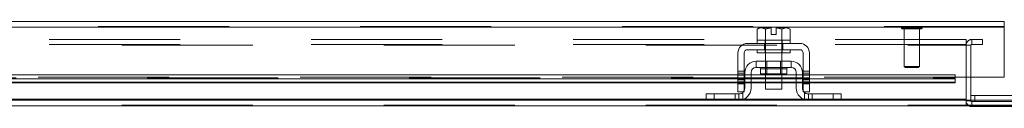
# Model space of a CAD drawing. Units: inches. Extents: x 0 to 16.5, y 0 to 11.7.
# Drawn here: x 3.1 to 3.9, y 2.6 to 2.7 of the extents above; entities that cross this region are included whole.
import ezdxf

# ---------------------------------------------------------------- set-up
doc = ezdxf.new("R2010")
doc.units = ezdxf.units.IN
doc.header["$MEASUREMENT"] = 0
doc.linetypes.add('HIDDEN', pattern=[0.075, 0.05, -0.025])

msp = doc.modelspace()

# ---------------------------------------------------------------- linework, layer by layer
at = {"color": 7, "linetype": 'Continuous', "lineweight": 15}
for p, q in [((2.16814, 2.66471), (3.85992, 2.66471)), ((3.85992, 2.66098), (3.85992, 2.66471)), ((2.1682, 2.66033), (3.85987, 2.66033)), ((3.6729, 2.65993), (3.67122, 2.65896)), ((3.67409, 2.65993), (3.67122, 2.65896)), ((3.67122, 2.65896), (3.67122, 2.65043)), ((3.67409, 2.65993), (3.6729, 2.65993)), ((3.67409, 2.65993), (3.67466, 2.65993)), ((3.68197, 2.65993), (3.67466, 2.65993)), ((3.67753, 2.65896), (3.67466, 2.65993)), ((3.67753, 2.65043), (3.67753, 2.65896)), ((3.67754, 2.65896), (3.67753, 2.65896)), ((3.68197, 2.65985), (3.67754, 2.65896)), ((3.67754, 2.65896), (3.67754, 2.65043)), ((3.68197, 2.65985), (3.68197, 2.65993)), ((3.68197, 2.65488), (3.68197, 2.65985)), ((3.68572, 2.65488), (3.68197, 2.65488)), ((3.69303, 2.65993), (3.68572, 2.65993)), ((3.68572, 2.65993), (3.68572, 2.65985)), ((3.68572, 2.65985), (3.68572, 2.65488)), ((3.69015, 2.65896), (3.68572, 2.65985)), ((3.69015, 2.65043), (3.69015, 2.65896)), ((3.69015, 2.65896), (3.69016, 2.65896)), ((3.69303, 2.65993), (3.69016, 2.65896)), ((3.69016, 2.65896), (3.69016, 2.65043)), ((3.69303, 2.65993), (3.6936, 2.65993)), ((3.69647, 2.65896), (3.6936, 2.65993)), ((3.6948, 2.65993), (3.6936, 2.65993)), ((3.69647, 2.65896), (3.6948, 2.65993)), ((3.69647, 2.65043), (3.69647, 2.65896)), ((3.85987, 2.66033), (3.85987, 2.62221)), ((3.70385, 2.64793), (3.66385, 2.64793)), ((3.67122, 2.65043), (3.67135, 2.65043)), ((3.67135, 2.65043), (3.67135, 2.64793)), ((3.67753, 2.65043), (3.67135, 2.65043)), ((3.6774, 2.65043), (3.67753, 2.65043)), ((3.67753, 2.65043), (3.67754, 2.65043)), ((3.67754, 2.65043), (3.67779, 2.65043)), ((3.6899, 2.65043), (3.67779, 2.65043)), ((3.6899, 2.65043), (3.69015, 2.65043)), ((3.69015, 2.65043), (3.69016, 2.65043)), ((3.69635, 2.65043), (3.69015, 2.65043)), ((3.69016, 2.65043), (3.69029, 2.65043)), ((3.69634, 2.65043), (3.69647, 2.65043)), ((3.69635, 2.64793), (3.69635, 2.65043)), ((3.6566, 2.64068), (3.6566, 2.61718)), ((3.66135, 2.61718), (3.66135, 2.64068)), ((3.66385, 2.64318), (3.70385, 2.64318)), ((3.67135, 2.64318), (3.67135, 2.64068)), ((3.69635, 2.64068), (3.67135, 2.64068)), ((3.6776, 2.64068), (3.6776, 2.63443)), ((3.6901, 2.63443), (3.6901, 2.64068)), ((3.69635, 2.64068), (3.69635, 2.64318)), ((3.70635, 2.64068), (3.70635, 2.61718)), ((3.7111, 2.61718), (3.7111, 2.64068)), ((3.6971, 2.63443), (3.6706, 2.63443)), ((3.6706, 2.63443), (3.6706, 2.62968)), ((3.6971, 2.62968), (3.6971, 2.63443)), ((3.6566, 2.6241), (3.0361, 2.6241)), ((3.66185, 2.6241), (3.66135, 2.6241)), ((3.66185, 2.62568), (3.66185, 2.61393)), ((3.6666, 2.62568), (3.6666, 2.61393)), ((3.6776, 2.6241), (3.6666, 2.6241)), ((3.6706, 2.62968), (3.6971, 2.62968)), ((3.67387, 2.62868), (3.67387, 2.62483)), ((3.67387, 2.62483), (3.69382, 2.62483)), ((3.6776, 2.62483), (3.6776, 2.61293)), ((3.6901, 2.61293), (3.6901, 2.62483)), ((3.7011, 2.6241), (3.6901, 2.6241)), ((3.69382, 2.62483), (3.69382, 2.62868)), ((3.7011, 2.61393), (3.7011, 2.62568)), ((3.70585, 2.62568), (3.70585, 2.61393)), ((3.70635, 2.6241), (3.70585, 2.6241)), ((3.82237, 2.6241), (3.7111, 2.6241)), ((3.82237, 2.62087), (3.82237, 2.6241)), ((3.6566, 2.62087), (3.0361, 2.62087)), ((3.0361, 2.61783), (3.6566, 2.61783)), ((3.6566, 2.61718), (3.66135, 2.61718)), ((3.6566, 2.61093), (3.6566, 2.61718)), ((3.66185, 2.62087), (3.66135, 2.62087)), ((3.66135, 2.61783), (3.66185, 2.61783)), ((3.66135, 2.61718), (3.66135, 2.61093)), ((3.6776, 2.62087), (3.6666, 2.62087)), ((3.6666, 2.61783), (3.6776, 2.61783)), ((3.7011, 2.62087), (3.6901, 2.62087)), ((3.6901, 2.61783), (3.7011, 2.61783)), ((3.70635, 2.62087), (3.70585, 2.62087)), ((3.70585, 2.61783), (3.70635, 2.61783)), ((3.70635, 2.61718), (3.7111, 2.61718)), ((3.70635, 2.61093), (3.70635, 2.61718)), ((3.82237, 2.62087), (3.7111, 2.62087)), ((3.7111, 2.61783), (3.82237, 2.61783)), ((3.7111, 2.61718), (3.7111, 2.61093)), ((3.85987, 2.62221), (3.82237, 2.62221)), ((3.82237, 2.61841), (3.82237, 2.62087)), ((3.82237, 2.61841), (3.82237, 2.61783)), ((3.83072, 2.62221), (3.83072, 2.60533)), ((3.83446, 2.60468), (3.83446, 2.62221)), ((3.63235, 2.60468), (3.63235, 2.60943)), ((3.63235, 2.60943), (3.63835, 2.60943)), ((3.63835, 2.60943), (3.63835, 2.60468)), ((3.63835, 2.60943), (3.65735, 2.60943)), ((3.66135, 2.61093), (3.6566, 2.61093)), ((3.6776, 2.61293), (3.6901, 2.61293)), ((3.7111, 2.61093), (3.70635, 2.61093)), ((3.71035, 2.60943), (3.72935, 2.60943)), ((3.72935, 2.60468), (3.72935, 2.60943)), ((3.72935, 2.60943), (3.73535, 2.60943)), ((3.73535, 2.60943), (3.73535, 2.60468)), ((3.83446, 2.60828), (3.89176, 2.60828)), ((3.05934, 2.60468), (3.63335, 2.60468)), ((3.63835, 2.60468), (3.63335, 2.60468)), ((3.63835, 2.60468), (3.65735, 2.60468)), ((3.65735, 2.60468), (3.71035, 2.60468)), ((3.71035, 2.60468), (3.72935, 2.60468)), ((3.73434, 2.60468), (3.72935, 2.60468)), ((3.73434, 2.60468), (4.1021, 2.60468)), ((3.83072, 2.60533), (3.83072, 2.60468))]:
    msp.add_line(p, q, dxfattribs=at)
at = {"color": 7, "linetype": 'HIDDEN', "lineweight": 0}
for p, q in [((2.16814, 2.66098), (3.85992, 2.66098)), ((3.85987, 2.66033), (2.1682, 2.66033)), ((3.67754, 2.65896), (3.67753, 2.65896)), ((3.67754, 2.65896), (3.68197, 2.65985)), ((3.68197, 2.65993), (3.68197, 2.65985)), ((3.69015, 2.65896), (3.69016, 2.65896)), ((3.78143, 2.66003), (3.78143, 2.65995)), ((3.79716, 2.66003), (3.78146, 2.66003)), ((3.79716, 2.65995), (3.78146, 2.65995)), ((3.78238, 2.65901), (3.79624, 2.65901)), ((3.7834, 2.65901), (3.7834, 2.63046)), ((3.79521, 2.63046), (3.79521, 2.65901)), ((3.79718, 2.65995), (3.79718, 2.66003)), ((3.83072, 2.65095), (2.18088, 2.65095)), ((3.83072, 2.64721), (2.18088, 2.64721)), ((2.18636, 2.64656), (3.83072, 2.64656)), ((3.67682, 2.64793), (3.67682, 2.64318)), ((3.67735, 2.65043), (3.67735, 2.64793)), ((3.67754, 2.65043), (3.67753, 2.65043)), ((3.67753, 2.65043), (3.67754, 2.65043)), ((3.67754, 2.65043), (3.67753, 2.65043)), ((3.6776, 2.65043), (3.6776, 2.64068)), ((3.6901, 2.64068), (3.6901, 2.65043)), ((3.69016, 2.65043), (3.69015, 2.65043)), ((3.69015, 2.65043), (3.69016, 2.65043)), ((3.69016, 2.65043), (3.69015, 2.65043)), ((3.69035, 2.64793), (3.69035, 2.65043)), ((3.69087, 2.64793), (3.69087, 2.64318)), ((3.83072, 2.64721), (3.83072, 2.65095)), ((3.83072, 2.64721), (3.83072, 2.64656)), ((3.83446, 2.64656), (3.83072, 2.64656)), ((3.83072, 2.64656), (3.83072, 2.62221)), ((3.83446, 2.62221), (3.83446, 2.64656)), ((3.83511, 2.64721), (3.83511, 2.65095)), ((3.83511, 2.65095), (3.84322, 2.65095)), ((3.83511, 2.64721), (3.84322, 2.64721)), ((3.84322, 2.65095), (3.84322, 2.64721)), ((3.67735, 2.64318), (3.67735, 2.64068)), ((3.69035, 2.64068), (3.69035, 2.64318)), ((3.6776, 2.63443), (3.6776, 2.62483)), ((3.67852, 2.63443), (3.67852, 2.62483)), ((3.68917, 2.62483), (3.68917, 2.63443)), ((3.6901, 2.62483), (3.6901, 2.63443)), ((3.66135, 2.62674), (3.6566, 2.62674)), ((3.6566, 2.62524), (3.66135, 2.62524)), ((3.66135, 2.6241), (3.6566, 2.6241)), ((3.66135, 2.62374), (3.6566, 2.62374)), ((3.6666, 2.6241), (3.66185, 2.6241)), ((3.67387, 2.62868), (3.68385, 2.62868)), ((3.6938, 2.62868), (3.67389, 2.62868)), ((3.6901, 2.6241), (3.6776, 2.6241)), ((3.68385, 2.62868), (3.69382, 2.62868)), ((3.70585, 2.6241), (3.7011, 2.6241)), ((3.7111, 2.62674), (3.70635, 2.62674)), ((3.7111, 2.62524), (3.70635, 2.62524)), ((3.7111, 2.6241), (3.70635, 2.6241)), ((3.7111, 2.62374), (3.70635, 2.62374)), ((3.7834, 2.63046), (3.79521, 2.63046)), ((3.7834, 2.63046), (3.78439, 2.62948)), ((3.78439, 2.62948), (3.79423, 2.62948)), ((3.79423, 2.62948), (3.79521, 2.63046)), ((3.82237, 2.62221), (2.2057, 2.62221)), ((2.2057, 2.62165), (3.82237, 2.62165)), ((2.2057, 2.62156), (3.82237, 2.62156)), ((2.2057, 2.61841), (3.82237, 2.61841)), ((3.6566, 2.62171), (3.66135, 2.62171)), ((3.66135, 2.62087), (3.6566, 2.62087)), ((3.66135, 2.62021), (3.6566, 2.62021)), ((3.6566, 2.61871), (3.66135, 2.61871)), ((3.66135, 2.61841), (3.6566, 2.61841)), ((3.6566, 2.61783), (3.66135, 2.61783)), ((3.6566, 2.61718), (3.66135, 2.61718)), ((3.6666, 2.62087), (3.66185, 2.62087)), ((3.6666, 2.61841), (3.66185, 2.61841)), ((3.66185, 2.61783), (3.6666, 2.61783)), ((3.6901, 2.62087), (3.6776, 2.62087)), ((3.6901, 2.61841), (3.6776, 2.61841)), ((3.6776, 2.61783), (3.6901, 2.61783)), ((3.70585, 2.62087), (3.7011, 2.62087)), ((3.70585, 2.61841), (3.7011, 2.61841)), ((3.7011, 2.61783), (3.70585, 2.61783)), ((3.7111, 2.62171), (3.70635, 2.62171)), ((3.7111, 2.62087), (3.70635, 2.62087)), ((3.70635, 2.62021), (3.7111, 2.62021)), ((3.70635, 2.61871), (3.7111, 2.61871)), ((3.7111, 2.61841), (3.70635, 2.61841)), ((3.70635, 2.61783), (3.7111, 2.61783)), ((3.70635, 2.61718), (3.7111, 2.61718)), ((3.63835, 2.60468), (3.63835, 2.60943)), ((3.65435, 2.60468), (3.65435, 2.60943)), ((3.65735, 2.60943), (3.65735, 2.60468)), ((3.66035, 2.61058), (3.66035, 2.60518)), ((3.70735, 2.60518), (3.70735, 2.61058)), ((3.71035, 2.60468), (3.71035, 2.60943)), ((3.71335, 2.60943), (3.71335, 2.60468)), ((3.72935, 2.60943), (3.72935, 2.60468)), ((3.83746, 2.60353), (3.83746, 2.60828)), ((2.18636, 2.60533), (3.83072, 2.60533)), ((2.18636, 2.60095), (5.65008, 2.60095)), ((3.66075, 2.60533), (3.63235, 2.60533)), ((3.73535, 2.60533), (3.70694, 2.60533)), ((3.83072, 2.60095), (3.83072, 2.60468)), ((3.83446, 2.60418), (3.83072, 2.60418)), ((3.83446, 2.60418), (3.83446, 2.60468)), ((3.83446, 2.60353), (3.83446, 2.60418)), ((3.83446, 2.60353), (3.83511, 2.60353)), ((3.83511, 2.60353), (3.83511, 2.5998)), ((3.83511, 2.60353), (4.00134, 2.60353)), ((5.65008, 2.6003), (2.18636, 2.6003)), ((3.83511, 2.5998), (4.00134, 2.5998))]:
    msp.add_line(p, q, dxfattribs=at)
at = {"color": 8, "linetype": 'Continuous', "lineweight": 15}
for p, q in [((3.69382, 2.62868), (3.67387, 2.62868)), ((3.6566, 2.61841), (3.0361, 2.61841)), ((3.66185, 2.61841), (3.66135, 2.61841)), ((3.6776, 2.61841), (3.6666, 2.61841)), ((3.7011, 2.61841), (3.6901, 2.61841)), ((3.70635, 2.61841), (3.70585, 2.61841)), ((3.82237, 2.61841), (3.7111, 2.61841)), ((3.63235, 2.60533), (3.06035, 2.60533)), ((3.70694, 2.60533), (3.66075, 2.60533)), ((3.83072, 2.60533), (3.73535, 2.60533)), ((5.31297, 2.6003), (2.52347, 2.6003))]:
    msp.add_line(p, q, dxfattribs=at)
at = {"color": 7, "linetype": 'HIDDEN', "lineweight": 0, "flags": 128}
for points in [[(3.66135, 2.61187), (3.66109, 2.61143), (3.6607, 2.61093)], [(3.70699, 2.61093), (3.7066, 2.61143), (3.70635, 2.61187)]]:
    msp.add_lwpolyline(points, dxfattribs=at)
at = {"color": 7, "linetype": 'HIDDEN', "lineweight": 0}
for centre, radius, start, end in [((3.78238, 2.66003), 0.000945, 90, 180), ((3.79624, 2.66003), 0.000945, 0, 90), ((3.78238, 2.65995), 0.000945, 180, 270), ((3.79624, 2.65995), 0.000945, 270, 0), ((3.83511, 2.64656), 0.00439, 90, 180), ((3.83511, 2.64656), 0.00065, 90, 180), ((3.83511, 2.60418), 0.00439, 180, 270), ((3.83511, 2.60418), 0.00065, 180, 270)]:
    msp.add_arc(centre, radius, start, end, dxfattribs=at)
at = {"color": 7, "linetype": 'Continuous', "lineweight": 15}
for centre, radius, start, end in [((3.66385, 2.64068), 0.00725, 90, 180), ((3.70385, 2.64068), 0.00725, 0, 90), ((3.66385, 2.64068), 0.0025, 90, 180), ((3.70385, 2.64068), 0.0025, 0, 90), ((3.6706, 2.62568), 0.00875, 90, 180), ((3.6971, 2.62568), 0.00875, 0, 90), ((3.6706, 2.62568), 0.004, 90, 180), ((3.67287, 2.62868), 0.001, 0, 90), ((3.69482, 2.62868), 0.001, 90, 180), ((3.6971, 2.62568), 0.004, 0, 90), ((3.65735, 2.61393), 0.00925, 270, 360), ((3.65735, 2.61393), 0.0045, 270, 318.18969), ((3.65735, 2.61393), 0.0045, 332.73396, 0), ((3.71035, 2.61393), 0.00925, 180, 270), ((3.71035, 2.61393), 0.0045, 180, 207.26604), ((3.71035, 2.61393), 0.0045, 221.81031, 270)]:
    msp.add_arc(centre, radius, start, end, dxfattribs=at)
msp.add_open_spline([(3.85992, 2.66471), (3.85992, 2.66465), (3.85991, 2.66451), (3.85989, 2.6635), (3.85988, 2.66205), (3.85987, 2.6609), (3.85987, 2.66033)], degree=3, knots=[0, 0, 0, 0, 0.250003, 0.499992, 0.750005, 1, 1, 1, 1], dxfattribs=at)
at = {"color": 7, "linetype": 'HIDDEN', "lineweight": 0}
for points, knots in [([(3.70851, 2.60984), (3.7084, 2.60988), (3.70805, 2.61003), (3.70765, 2.61031), (3.70738, 2.61054), (3.70735, 2.61058)], [0, 0, 0, 0, 0.257538, 0.89136, 1, 1, 1, 1]), ([(3.65735, 2.60468), (3.65738, 2.60468), (3.65745, 2.60468), (3.65796, 2.60469), (3.65871, 2.60477), (3.65956, 2.60493), (3.66011, 2.60511), (3.66035, 2.60518)], [0, 0, 0, 0, 0.212141, 0.424335, 0.635519, 0.842953, 1, 1, 1, 1]), ([(3.70735, 2.60518), (3.70767, 2.60508), (3.70831, 2.60488), (3.7092, 2.60474), (3.70989, 2.60469), (3.71028, 2.60468), (3.71033, 2.60468), (3.71035, 2.60468)], [0, 0, 0, 0, 0.211477, 0.423267, 0.62946, 0.837766, 1, 1, 1, 1])]:
    msp.add_open_spline(points, degree=3, knots=knots, dxfattribs=at)

doc.saveas('drawing.dxf')
